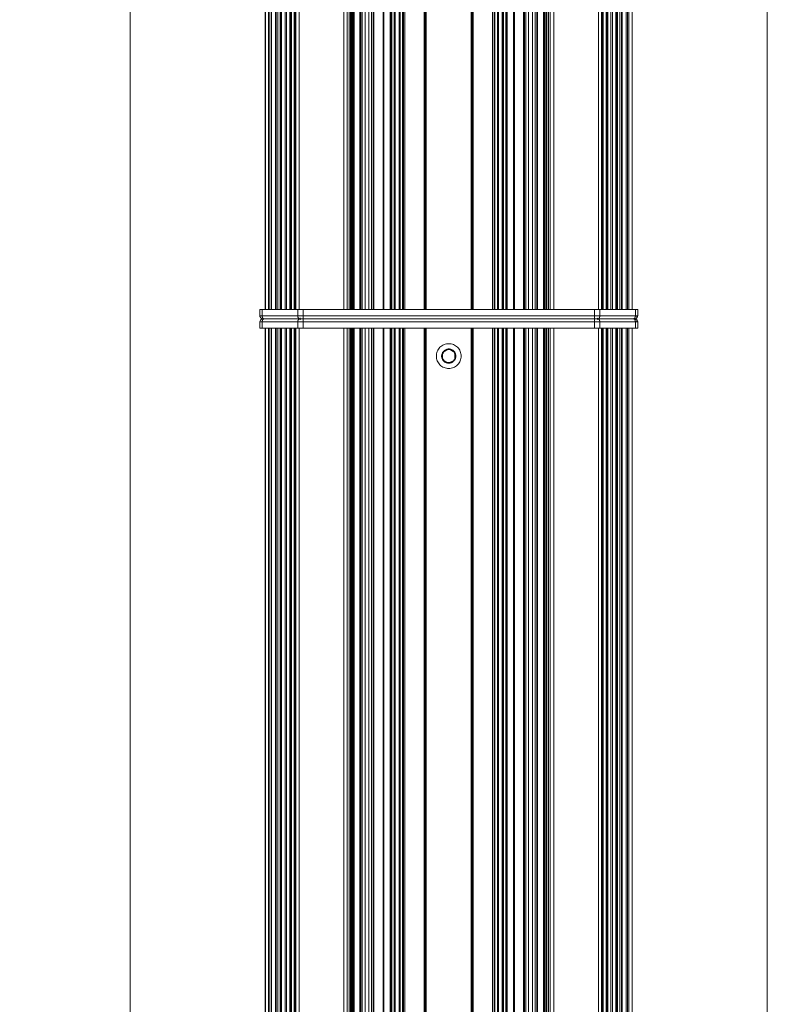
# Model space of a CAD drawing. Units: millimetres. Extents: x -1530 to 934, y -950 to 2025.
# Drawn here: x 452 to 934, y -97 to 538 of the extents above; entities that cross this region are included whole.
import ezdxf

# ---------------------------------------------------------------- set-up
doc = ezdxf.new("R2010")
doc.units = ezdxf.units.MM
doc.linetypes.add('$INVISIBLE', pattern=[0.2, 0.00254, -0.19746])
doc.layers.get('0').update_dxf_attribs({"lineweight": 5})
doc.layers.add('Keine', color=7, linetype='Continuous', lineweight=9)

# ---------------------------------------------------------------- blocks, each defined once
blk = doc.blocks.new('Gruppe-58-1')
at = {"color": 7, "linetype": 'Continuous'}
for p, q in [((1456.44, 407.9), (1452.44, 405.59)), ((1460.44, 405.59), (1456.44, 407.9)), ((1452.44, 405.59), (1452.44, 400.97)), ((1452.44, 400.97), (1456.44, 398.66)), ((1456.44, 398.66), (1460.44, 400.97)), ((1460.44, 400.97), (1460.44, 405.59))]:
    blk.add_line(p, q, dxfattribs=at)
at = {"color": 7, "linetype": 'Continuous', "lineweight": 5, "flags": 128}
for points in [[(1464.44, 403.28), (1464.4, 402.5), (1464.29, 401.72), (1464.09, 400.96), (1463.83, 400.22), (1463.49, 399.51), (1463.09, 398.84), (1462.62, 398.21), (1462.1, 397.62), (1461.51, 397.1), (1460.88, 396.63), (1460.21, 396.23), (1459.5, 395.89), (1458.76, 395.63), (1458, 395.43), (1457.22, 395.32), (1456.44, 395.28), (1455.66, 395.32), (1454.88, 395.43), (1454.12, 395.63), (1453.38, 395.89), (1452.67, 396.23), (1451.99, 396.63), (1451.36, 397.1), (1450.78, 397.62), (1450.26, 398.21), (1449.79, 398.84), (1449.38, 399.51), (1449.05, 400.22), (1448.78, 400.96), (1448.59, 401.72), (1448.48, 402.5), (1448.44, 403.28), (1448.48, 404.07), (1448.59, 404.84), (1448.78, 405.6), (1449.05, 406.34), (1449.38, 407.05), (1449.79, 407.73), (1450.26, 408.36), (1450.78, 408.94), (1451.36, 409.46), (1451.99, 409.93), (1452.67, 410.34), (1453.38, 410.67), (1454.12, 410.94), (1454.88, 411.13), (1455.66, 411.24), (1456.44, 411.28), (1457.22, 411.24), (1458, 411.13), (1458.76, 410.94), (1459.5, 410.67), (1460.21, 410.34), (1460.88, 409.93), (1461.51, 409.46), (1462.1, 408.94), (1462.62, 408.36), (1463.09, 407.73), (1463.49, 407.05), (1463.83, 406.34), (1464.09, 405.6), (1464.29, 404.84), (1464.4, 404.07)], [(1461.06, 403.28), (1461.04, 402.83), (1460.97, 402.38), (1460.86, 401.94), (1460.71, 401.51), (1460.51, 401.1), (1460.28, 400.71), (1460.01, 400.35), (1459.71, 400.01), (1459.37, 399.71), (1459.01, 399.44), (1458.62, 399.21), (1458.21, 399.01), (1457.78, 398.86), (1457.34, 398.75), (1456.89, 398.68), (1456.44, 398.66), (1455.99, 398.68), (1455.54, 398.75), (1455.1, 398.86), (1454.67, 399.01), (1454.26, 399.21), (1453.87, 399.44), (1453.51, 399.71), (1453.17, 400.01), (1452.87, 400.35), (1452.6, 400.71), (1452.37, 401.1), (1452.17, 401.51), (1452.02, 401.94), (1451.91, 402.38), (1451.84, 402.83), (1451.82, 403.28), (1451.84, 403.73), (1451.91, 404.18), (1452.02, 404.62), (1452.17, 405.05), (1452.37, 405.46), (1452.6, 405.85), (1452.87, 406.21), (1453.17, 406.55), (1453.51, 406.85), (1453.87, 407.12), (1454.26, 407.35), (1454.67, 407.55), (1455.1, 407.7), (1455.54, 407.81), (1455.99, 407.88), (1456.44, 407.9), (1456.89, 407.88), (1457.34, 407.81), (1457.78, 407.7), (1458.21, 407.55), (1458.62, 407.35), (1459.01, 407.12), (1459.37, 406.85), (1459.71, 406.55), (1460.01, 406.21), (1460.28, 405.85), (1460.51, 405.46), (1460.71, 405.05), (1460.86, 404.62), (1460.97, 404.18), (1461.04, 403.73)]]:
    blk.add_lwpolyline(points, close=True, dxfattribs=at)
blk = doc.blocks.new('Gruppe-59-1')
at = {"color": 7, "linetype": 'Continuous', "lineweight": 5}
for p, q in [((1578.22, 425.28), (1334.66, 425.28)), ((1334.66, 421.28), (1334.66, 425.28)), ((1336.13, 421.28), (1336.13, 425.28)), ((1336.66, 427.28), (1337.54, 427.28)), ((1575.34, 427.28), (1337.54, 427.28)), ((1359.05, 421.28), (1359.05, 425.28)), ((1362.58, 425.28), (1362.58, 427.28)), ((1362.58, 421.28), (1362.58, 425.28)), ((1550.29, 425.28), (1550.29, 427.28)), ((1550.29, 421.28), (1550.29, 425.28)), ((1553.83, 421.28), (1553.83, 425.28)), ((1575.34, 427.28), (1576.22, 427.28)), ((1576.75, 421.28), (1576.75, 425.28)), ((1578.22, 421.28), (1578.22, 425.28)), ((1334.66, 421.28), (1578.22, 421.28)), ((1338.16, -674.72), (1338.16, 421.28)), ((1338.31, -674.72), (1338.31, 421.28)), ((1340.31, -674.72), (1340.31, 421.28)), ((1341.16, -674.72), (1341.16, 421.28)), ((1342.16, -674.72), (1342.16, 421.28)), ((1344.66, -674.72), (1344.66, 421.28)), ((1345.16, -674.72), (1345.16, 421.28)), ((1346.16, -674.72), (1346.16, 421.28)), ((1347.66, -674.72), (1347.66, 421.28)), ((1348.16, -674.72), (1348.16, 421.28)), ((1348.66, -674.72), (1348.66, 421.28)), ((1350.91, -674.72), (1350.91, 421.28)), ((1351.91, -674.72), (1351.91, 421.28)), ((1353.91, -674.72), (1353.91, 421.28)), ((1354.51, -674.72), (1354.51, 421.28)), ((1355.01, -674.72), (1355.01, 421.28)), ((1356.81, -674.72), (1356.81, 421.28)), ((1357.31, -674.72), (1357.31, 421.28)), ((1357.91, -674.72), (1357.91, 421.28)), ((1359.91, -674.72), (1359.91, 421.28)), ((1388.72, -674.72), (1388.72, 421.28)), ((1390.99, -674.72), (1390.99, 421.28)), ((1392.19, -674.72), (1392.19, 421.28)), ((1393.19, -674.72), (1393.19, 421.28)), ((1393.69, -674.72), (1393.69, 421.28)), ((1394.44, -674.72), (1394.44, 421.28)), ((1394.94, -674.72), (1394.94, 421.28)), ((1395.44, -674.72), (1395.44, 421.28)), ((1399.19, -674.72), (1399.19, 421.28)), ((1399.69, -674.72), (1399.69, 421.28)), ((1400.69, -89.73), (1400.69, 421.28)), ((1402.44, -88.34), (1402.44, 421.28)), ((1404.94, -88.34), (1404.94, 421.28)), ((1406.69, -89.73), (1406.69, 421.28)), ((1407.69, -674.72), (1407.69, 421.28)), ((1408.19, -674.72), (1408.19, 421.28)), ((1414.1, -674.72), (1414.1, 421.28)), ((1414.63, -674.72), (1414.63, 421.28)), ((1418.72, -141.93), (1418.72, 421.28)), ((1419.19, -141.06), (1419.19, 421.28)), ((1419.69, -140.46), (1419.69, 421.28)), ((1421.26, -139.43), (1421.26, 421.28)), ((1421.75, -139.27), (1421.75, 421.28)), ((1421.94, -139.22), (1421.94, 421.28)), ((1424.44, -139.12), (1424.44, 421.28)), ((1424.63, -139.12), (1424.63, 421.28)), ((1425.12, -139.12), (1425.12, 421.28)), ((1426.69, -139.12), (1426.69, 421.28)), ((1427.19, -139.12), (1427.19, 421.28)), ((1428.19, -139.12), (1428.19, 421.28)), ((1440.65, -139.12), (1440.65, 421.28)), ((1441.15, -139.12), (1441.15, 421.28)), ((1441.44, -139.12), (1441.44, 421.28)), ((1441.94, -139.12), (1441.94, 421.28)), ((1470.94, -139.12), (1470.94, 421.28)), ((1471.44, -139.12), (1471.44, 421.28)), ((1471.73, -139.12), (1471.73, 421.28)), ((1472.23, -139.12), (1472.23, 421.28)), ((1484.69, -139.12), (1484.69, 421.28)), ((1485.69, -139.12), (1485.69, 421.28)), ((1486.19, -139.12), (1486.19, 421.28)), ((1487.76, -139.12), (1487.76, 421.28)), ((1488.25, -139.12), (1488.25, 421.28)), ((1488.44, -139.12), (1488.44, 421.28)), ((1490.94, -139.22), (1490.94, 421.28)), ((1491.13, -139.27), (1491.13, 421.28)), ((1491.62, -139.43), (1491.62, 421.28)), ((1493.19, -140.46), (1493.19, 421.28)), ((1493.69, -141.06), (1493.69, 421.28)), ((1494.16, -141.93), (1494.16, 421.28)), ((1498.25, -674.72), (1498.25, 421.28)), ((1498.78, -674.72), (1498.78, 421.28)), ((1504.69, -674.72), (1504.69, 421.28)), ((1505.19, -674.72), (1505.19, 421.28)), ((1506.19, -89.73), (1506.19, 421.28)), ((1507.94, -88.34), (1507.94, 421.28)), ((1510.44, -88.34), (1510.44, 421.28)), ((1512.19, -89.73), (1512.19, 421.28)), ((1513.19, -674.72), (1513.19, 421.28)), ((1513.69, -674.72), (1513.69, 421.28)), ((1517.44, -674.72), (1517.44, 421.28)), ((1517.94, -674.72), (1517.94, 421.28)), ((1518.44, -674.72), (1518.44, 421.28)), ((1519.19, -674.72), (1519.19, 421.28)), ((1519.69, -674.72), (1519.69, 421.28)), ((1520.69, -674.72), (1520.69, 421.28)), ((1521.89, -674.72), (1521.89, 421.28)), ((1524.15, -674.72), (1524.15, 421.28)), ((1552.97, -674.72), (1552.97, 421.28)), ((1554.96, -674.72), (1554.96, 421.28)), ((1555.57, -674.72), (1555.57, 421.28)), ((1556.07, -674.72), (1556.07, 421.28)), ((1557.87, -674.72), (1557.87, 421.28)), ((1558.37, -674.72), (1558.37, 421.28)), ((1558.97, -674.72), (1558.97, 421.28)), ((1560.97, -674.72), (1560.97, 421.28)), ((1561.97, -674.72), (1561.97, 421.28)), ((1564.22, -674.72), (1564.22, 421.28)), ((1564.72, -674.72), (1564.72, 421.28)), ((1565.22, -674.72), (1565.22, 421.28)), ((1566.72, -674.72), (1566.72, 421.28)), ((1567.72, -674.72), (1567.72, 421.28)), ((1568.22, -674.72), (1568.22, 421.28)), ((1570.72, -674.72), (1570.72, 421.28)), ((1571.72, -674.72), (1571.72, 421.28)), ((1572.57, -674.72), (1572.57, 421.28)), ((1574.57, -674.72), (1574.57, 421.28)), ((1574.72, -674.72), (1574.72, 421.28))]:
    blk.add_line(p, q, dxfattribs=at)
at = {"color": 7, "linetype": '$INVISIBLE', "lineweight": 5}
for p, q in [((1360.66, 426.68), (1360.66, 426.98)), ((1551.72, 426.98), (1551.72, 427.28)), ((1552.22, 426.98), (1552.22, 426.68)), ((1577.75, 425.28), (1578.1, 425.28)), ((1578.1, 425.28), (1578.22, 425.28))]:
    blk.add_line(p, q, dxfattribs=at)
at = {"color": 7, "linetype": 'Continuous', "lineweight": 5, "flags": 128}
for points in [[(1335.25, 426.7, 0.098491), (1334.81, 426.05, 0.098491), (1334.66, 425.28)], [(1336.66, 427.28, 0.098491), (1335.9, 427.13, 0.098491), (1335.25, 426.7)], [(1577.63, 426.7, 0.098491), (1576.98, 427.13, 0.098491), (1576.22, 427.28)], [(1578.22, 425.28, 0.098491), (1578.06, 426.05, 0.098491), (1577.63, 426.7)]]:
    blk.add_lwpolyline(points, format="xyb", dxfattribs=at)
blk.add_lwpolyline([(1460.63, 403.28), (1460.61, 402.87), (1460.55, 402.46), (1460.45, 402.07), (1460.31, 401.68), (1460.13, 401.31), (1459.92, 400.95), (1459.68, 400.62), (1459.4, 400.32), (1459.1, 400.04), (1458.77, 399.8), (1458.41, 399.59), (1458.04, 399.41), (1457.66, 399.27), (1457.26, 399.17), (1456.85, 399.11), (1456.44, 399.09), (1456.03, 399.11), (1455.62, 399.17), (1455.22, 399.27), (1454.84, 399.41), (1454.47, 399.59), (1454.11, 399.8), (1453.78, 400.04), (1453.48, 400.32), (1453.2, 400.62), (1452.96, 400.95), (1452.75, 401.31), (1452.57, 401.68), (1452.43, 402.07), (1452.33, 402.46), (1452.27, 402.87), (1452.25, 403.28), (1452.27, 403.69), (1452.33, 404.1), (1452.43, 404.5), (1452.57, 404.88), (1452.75, 405.26), (1452.96, 405.61), (1453.2, 405.94), (1453.48, 406.24), (1453.78, 406.52), (1454.11, 406.76), (1454.47, 406.97), (1454.84, 407.15), (1455.22, 407.29), (1455.62, 407.39), (1456.03, 407.45), (1456.44, 407.47), (1456.85, 407.45), (1457.26, 407.39), (1457.66, 407.29), (1458.04, 407.15), (1458.41, 406.97), (1458.77, 406.76), (1459.1, 406.52), (1459.4, 406.24), (1459.68, 405.94), (1459.92, 405.61), (1460.13, 405.26), (1460.31, 404.88), (1460.45, 404.5), (1460.55, 404.1), (1460.61, 403.69)], close=True, dxfattribs=at)
at = {"color": 7, "linetype": 'Continuous', "lineweight": 5}
for points in [[(1336.54, 426.7), (1336.35, 426.42), (1336.13, 425.66), (1336.13, 425.28)], [(1337.54, 427.28), (1337.27, 427.28), (1336.73, 426.97), (1336.54, 426.7)], [(1359.46, 426.7), (1359.27, 426.42), (1359.05, 425.66), (1359.05, 425.28)], [(1360.46, 427.28), (1360.19, 427.28), (1359.65, 426.97), (1359.46, 426.7)], [(1553.42, 426.7), (1553.22, 426.97), (1552.69, 427.28), (1552.42, 427.28)], [(1553.83, 425.28), (1553.83, 425.66), (1553.61, 426.42), (1553.42, 426.7)], [(1576.34, 426.7), (1576.15, 426.97), (1575.61, 427.28), (1575.34, 427.28)], [(1576.75, 425.28), (1576.75, 425.66), (1576.53, 426.42), (1576.34, 426.7)]]:
    blk.add_open_spline(points, degree=2, dxfattribs=at)
at = {"color": 7, "linetype": '$INVISIBLE', "lineweight": 5}
for points in [[(1577.22, 426.7), (1576.97, 426.97), (1576.28, 427.28), (1575.94, 427.28)], [(1577.75, 425.28), (1577.75, 425.66), (1577.46, 426.42), (1577.22, 426.7)]]:
    blk.add_open_spline(points, degree=2, dxfattribs=at)
blk.add_blockref('Gruppe-58-1', (0, 0))
blk = doc.blocks.new('Gruppe-66-1')
blk.add_blockref('Gruppe-59-1', (0, 0))
blk = doc.blocks.new('Gruppe-162-1')
at = {"color": 7, "linetype": 'Continuous', "lineweight": 5}
for p, q in [((1338.16, 433.28), (1338.16, 1529.28)), ((1338.31, 433.28), (1338.31, 1529.28)), ((1340.31, 433.28), (1340.31, 1529.28)), ((1341.16, 433.28), (1341.16, 1529.28)), ((1342.16, 433.28), (1342.16, 1529.28)), ((1344.66, 433.28), (1344.66, 1529.28)), ((1345.16, 433.28), (1345.16, 1529.28)), ((1346.16, 433.28), (1346.16, 1529.28)), ((1347.66, 433.28), (1347.66, 1529.28)), ((1348.16, 433.28), (1348.16, 1529.28)), ((1348.66, 433.28), (1348.66, 1529.28)), ((1350.91, 433.28), (1350.91, 1529.28)), ((1351.91, 433.28), (1351.91, 1529.28)), ((1353.91, 433.28), (1353.91, 1529.28)), ((1354.51, 433.28), (1354.51, 1529.28)), ((1355.01, 433.28), (1355.01, 1529.28)), ((1356.81, 433.28), (1356.81, 1529.28)), ((1357.31, 433.28), (1357.31, 1529.28)), ((1357.91, 433.28), (1357.91, 1529.28)), ((1359.91, 433.28), (1359.91, 1529.28)), ((1388.72, 433.28), (1388.72, 1529.28)), ((1390.99, 433.28), (1390.99, 1529.28)), ((1392.19, 433.28), (1392.19, 1529.28)), ((1393.19, 433.28), (1393.19, 1529.28)), ((1393.69, 433.28), (1393.69, 1529.28)), ((1394.44, 433.28), (1394.44, 1529.28)), ((1394.94, 433.28), (1394.94, 1529.28)), ((1395.44, 433.28), (1395.44, 1529.28)), ((1399.19, 433.28), (1399.19, 1529.28)), ((1399.69, 433.28), (1399.69, 1529.28)), ((1407.69, 433.28), (1407.69, 1529.28)), ((1408.19, 433.28), (1408.19, 1529.28)), ((1414.1, 433.28), (1414.1, 1529.28)), ((1414.63, 433.28), (1414.63, 1529.28)), ((1498.25, 433.28), (1498.25, 1529.28)), ((1498.78, 433.28), (1498.78, 1529.28)), ((1504.69, 433.28), (1504.69, 1529.28)), ((1505.19, 433.28), (1505.19, 1529.28)), ((1513.19, 433.28), (1513.19, 1529.28)), ((1513.69, 433.28), (1513.69, 1529.28)), ((1517.44, 433.28), (1517.44, 1529.28)), ((1517.94, 433.28), (1517.94, 1529.28)), ((1518.44, 433.28), (1518.44, 1529.28)), ((1519.19, 433.28), (1519.19, 1529.28)), ((1519.69, 433.28), (1519.69, 1529.28)), ((1520.69, 433.28), (1520.69, 1529.28)), ((1521.89, 433.28), (1521.89, 1529.28)), ((1524.15, 433.28), (1524.15, 1529.28)), ((1552.97, 433.28), (1552.97, 1529.28)), ((1554.96, 433.28), (1554.96, 1529.28)), ((1555.57, 433.28), (1555.57, 1529.28)), ((1556.07, 433.28), (1556.07, 1529.28)), ((1557.87, 433.28), (1557.87, 1529.28)), ((1558.37, 433.28), (1558.37, 1529.28)), ((1558.97, 433.28), (1558.97, 1529.28)), ((1560.97, 433.28), (1560.97, 1529.28)), ((1561.97, 433.28), (1561.97, 1529.28)), ((1564.22, 433.28), (1564.22, 1529.28)), ((1564.72, 433.28), (1564.72, 1529.28)), ((1565.22, 433.28), (1565.22, 1529.28)), ((1566.72, 433.28), (1566.72, 1529.28)), ((1567.72, 433.28), (1567.72, 1529.28)), ((1568.22, 433.28), (1568.22, 1529.28)), ((1570.72, 433.28), (1570.72, 1529.28)), ((1571.72, 433.28), (1571.72, 1529.28)), ((1572.57, 433.28), (1572.57, 1529.28)), ((1574.57, 433.28), (1574.57, 1529.28)), ((1574.72, 433.28), (1574.72, 1529.28)), ((1400.69, 433.28), (1400.69, 1014.29)), ((1402.44, 433.28), (1402.44, 1012.9)), ((1404.94, 433.28), (1404.94, 1012.91)), ((1406.69, 433.28), (1406.69, 1014.29)), ((1506.19, 433.28), (1506.19, 1014.29)), ((1507.94, 433.28), (1507.94, 1012.9)), ((1510.44, 433.28), (1510.44, 1012.9)), ((1512.19, 433.28), (1512.19, 1014.29)), ((1418.72, 433.28), (1418.72, 788.09)), ((1419.19, 433.28), (1419.19, 787.22)), ((1493.69, 433.28), (1493.69, 787.22)), ((1494.16, 433.28), (1494.16, 788.09)), ((1419.69, 433.28), (1419.69, 786.62)), ((1421.26, 433.28), (1421.26, 785.59)), ((1421.75, 433.28), (1421.75, 785.43)), ((1421.94, 433.28), (1421.94, 785.38)), ((1424.44, 433.28), (1424.44, 785.28)), ((1424.63, 433.28), (1424.63, 785.28)), ((1425.12, 433.28), (1425.12, 785.28)), ((1426.69, 433.28), (1426.69, 785.28)), ((1427.19, 433.28), (1427.19, 785.28)), ((1428.19, 433.28), (1428.19, 785.28)), ((1440.65, 433.28), (1440.65, 785.28)), ((1441.15, 433.28), (1441.15, 785.28)), ((1441.44, 433.28), (1441.44, 785.28)), ((1441.94, 433.28), (1441.94, 785.28)), ((1470.94, 433.28), (1470.94, 785.28)), ((1471.44, 433.28), (1471.44, 785.28)), ((1471.73, 433.28), (1471.73, 785.28)), ((1472.23, 433.28), (1472.23, 785.28)), ((1484.69, 433.28), (1484.69, 785.28)), ((1485.69, 433.28), (1485.69, 785.28)), ((1486.19, 433.28), (1486.19, 785.28)), ((1487.76, 433.28), (1487.76, 785.28)), ((1488.25, 433.28), (1488.25, 785.28)), ((1488.44, 433.28), (1488.44, 785.28)), ((1490.94, 433.28), (1490.94, 785.39)), ((1491.13, 433.28), (1491.13, 785.43)), ((1491.62, 433.28), (1491.62, 785.59)), ((1493.19, 433.28), (1493.19, 786.62)), ((1334.66, 433.28), (1578.22, 433.28)), ((1334.66, 433.28), (1334.66, 429.28)), ((1336.13, 433.28), (1336.13, 429.28)), ((1359.05, 433.28), (1359.05, 429.28)), ((1362.58, 433.28), (1362.58, 429.28)), ((1550.29, 433.28), (1550.29, 429.28)), ((1553.83, 433.28), (1553.83, 429.28)), ((1576.75, 433.28), (1576.75, 429.28)), ((1578.22, 433.28), (1578.22, 429.28)), ((1578.22, 429.28), (1334.66, 429.28)), ((1336.66, 427.28), (1337.54, 427.28)), ((1575.34, 427.28), (1337.54, 427.28)), ((1362.58, 429.28), (1362.58, 427.28)), ((1550.29, 429.28), (1550.29, 427.28)), ((1575.34, 427.28), (1576.22, 427.28))]:
    blk.add_line(p, q, dxfattribs=at)
at = {"color": 7, "linetype": '$INVISIBLE', "lineweight": 5}
for p, q in [((1360.66, 427.88), (1360.66, 427.58)), ((1551.72, 427.58), (1551.72, 427.28)), ((1552.22, 427.58), (1552.22, 427.88)), ((1577.75, 429.28), (1578.1, 429.28)), ((1578.1, 429.28), (1578.22, 429.28))]:
    blk.add_line(p, q, dxfattribs=at)
at = {"color": 7, "linetype": 'Continuous', "lineweight": 5, "flags": 128}
for points in [[(1334.66, 429.28, 0.098491), (1334.81, 428.52, 0.098491), (1335.25, 427.87)], [(1335.25, 427.87, 0.098491), (1335.9, 427.43, 0.098491), (1336.66, 427.28)], [(1576.22, 427.28, 0.098491), (1576.98, 427.43, 0.098491), (1577.63, 427.87)], [(1577.63, 427.87, 0.098491), (1578.06, 428.52, 0.098491), (1578.22, 429.28)]]:
    blk.add_lwpolyline(points, format="xyb", dxfattribs=at)
at = {"color": 7, "linetype": 'Continuous', "lineweight": 5}
for points in [[(1336.13, 429.28), (1336.13, 428.9), (1336.35, 428.14), (1336.54, 427.87)], [(1336.54, 427.87), (1336.73, 427.6), (1337.27, 427.28), (1337.54, 427.28)], [(1359.05, 429.28), (1359.05, 428.9), (1359.27, 428.14), (1359.46, 427.87)], [(1359.46, 427.87), (1359.65, 427.6), (1360.19, 427.28), (1360.46, 427.28)], [(1552.42, 427.28), (1552.69, 427.28), (1553.22, 427.6), (1553.42, 427.87)], [(1553.42, 427.87), (1553.61, 428.14), (1553.83, 428.9), (1553.83, 429.28)], [(1575.34, 427.28), (1575.61, 427.28), (1576.15, 427.6), (1576.34, 427.87)], [(1576.34, 427.87), (1576.53, 428.14), (1576.75, 428.9), (1576.75, 429.28)]]:
    blk.add_open_spline(points, degree=2, dxfattribs=at)
at = {"color": 7, "linetype": '$INVISIBLE', "lineweight": 5}
for points in [[(1575.94, 427.28), (1576.28, 427.28), (1576.97, 427.6), (1577.22, 427.87)], [(1577.22, 427.87), (1577.46, 428.14), (1577.75, 428.9), (1577.75, 429.28)]]:
    blk.add_open_spline(points, degree=2, dxfattribs=at)
blk = doc.blocks.new('Gruppe-169-1')
blk.add_blockref('Gruppe-162-1', (0, 0))

msp = doc.modelspace()

# ---------------------------------------------------------------- linework, layer by layer
at = {"layer": 'Keine', "color": 7, "linetype": 'Continuous', "lineweight": 9, "transparency": 33554687, "flags": 128}
for points in [[(112.86, 1595.85), (523.58, 1595.85), (523.58, -950), (112.86, -950)], [(523.58, 1595.85), (934.3, 1595.85), (934.3, -950), (523.58, -950)]]:
    msp.add_lwpolyline(points, close=True, dxfattribs=at)

# ---------------------------------------------------------------- block references
for name in ['Gruppe-169-1', 'Gruppe-66-1']:
    msp.add_blockref(name, (-727.5, -82.5))

doc.saveas('drawing.dxf')
